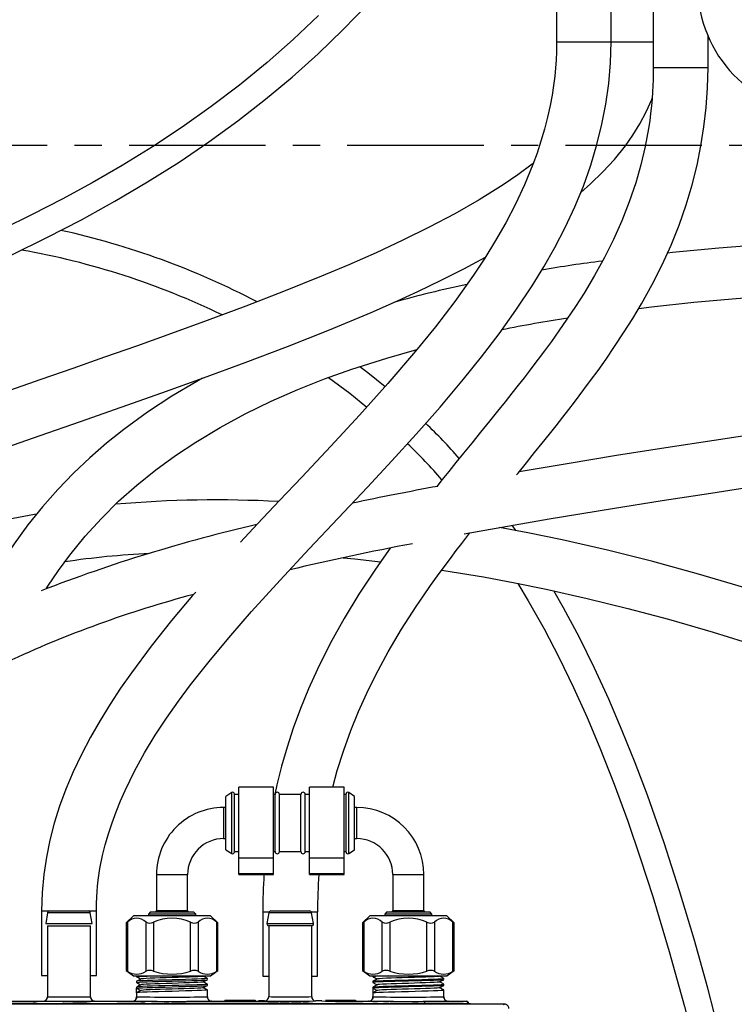
# Model space of a CAD drawing. Extents: x -40 to 594, y 0 to 417.
# Drawn here: x 109 to 142, y 167 to 212 of the extents above; entities that cross this region are included whole.
import ezdxf

# ---------------------------------------------------------------- set-up
doc = ezdxf.new("R2010")
doc.units = 0
doc.linetypes.add('CENTER', pattern=[10.16, 6.35, -1.27, 1.27, -1.27])
doc.linetypes.add('PHANTOM', pattern=[12.7, 6.35, -1.27, 1.27, -1.27, 1.27, -1.27])
doc.layers.get('0').update_dxf_attribs({"linetype": 'CONTINUOUS'})

msp = doc.modelspace()

# ---------------------------------------------------------------- linework, layer by layer
at = {"color": 7, "linetype": 'CONTINUOUS'}
for p, q in [((134.0169, 214.449), (134.0169, 211.449)), ((136.5669, 211.449), (136.5669, 214.449)), ((138.5217, 213.249), (138.5217, 210.249)), ((141.0717, 210.249), (141.0717, 211.707)), ((132.1246, 188.6953), (131.9586, 188.9409)), ((118.8935, 176.5036), (118.6171, 176.3239)), ((120.8396, 176.7539), (119.2196, 176.7539)), ((119.2196, 173.4644), (119.2196, 176.7539)), ((120.8396, 173.4644), (120.8396, 176.7539)), ((124.1328, 176.7539), (122.5128, 176.7539)), ((122.5128, 173.4644), (122.5128, 176.7539)), ((124.1328, 173.4644), (124.1328, 176.7539)), ((124.6171, 176.3239), (124.3407, 176.5036)), ((118.6171, 175.544), (118.6171, 176.3239)), ((119.0171, 175.5858), (119.0171, 176.4365)), ((119.2196, 176.4139), (119.0171, 176.4139)), ((120.9171, 176.4139), (120.8396, 176.4139)), ((120.9171, 175.5774), (120.9171, 176.4139)), ((122.1171, 176.4139), (121.1171, 176.4139)), ((121.1171, 175.5774), (121.1171, 176.4139)), ((122.1171, 175.5774), (122.1171, 176.4139)), ((122.5128, 176.4139), (122.3171, 176.4139)), ((122.3171, 175.5774), (122.3171, 176.4139)), ((124.2171, 176.4139), (124.1328, 176.4139)), ((124.2171, 175.5858), (124.2171, 176.4365)), ((124.6171, 175.544), (124.6171, 176.3239)), ((118.6171, 175.8089), (118.5171, 175.8089)), ((118.6171, 173.8439), (118.6171, 175.544)), ((119.0171, 173.7313), (119.0171, 175.5858)), ((120.9171, 173.7539), (120.9171, 175.5774)), ((121.1171, 173.7539), (121.1171, 175.5774)), ((122.1171, 173.7539), (122.1171, 175.5774)), ((122.3171, 173.7539), (122.3171, 175.5774)), ((124.2171, 173.7313), (124.2171, 175.5858)), ((124.7171, 175.8089), (124.6171, 175.8089)), ((124.6171, 173.8439), (124.6171, 175.544)), ((118.5171, 174.3589), (118.6171, 174.3589)), ((124.6171, 174.3589), (124.7171, 174.3589)), ((118.6171, 173.8439), (118.8935, 173.6643)), ((119.0171, 173.7539), (119.2196, 173.7539)), ((120.8396, 173.7539), (120.9171, 173.7539)), ((121.1171, 173.7539), (122.1171, 173.7539)), ((122.3171, 173.7539), (122.5128, 173.7539)), ((124.1328, 173.7539), (124.2171, 173.7539)), ((124.3407, 173.6643), (124.6171, 173.8439)), ((119.2196, 173.4644), (120.8396, 173.4644)), ((119.2196, 172.7393), (119.2196, 173.4644)), ((120.8396, 172.7393), (120.8396, 173.4644)), ((122.5128, 173.4644), (124.1328, 173.4644)), ((122.5128, 172.7393), (122.5128, 173.4644)), ((124.1328, 172.7393), (124.1328, 173.4644)), ((115.3921, 172.6839), (115.3921, 171.0089)), ((116.8421, 171.0089), (116.8421, 172.6839)), ((119.2196, 172.7393), (120.8396, 172.7393)), ((119.2196, 172.6839), (119.2196, 172.7393)), ((119.2196, 172.6839), (120.8396, 172.6839)), ((120.8396, 172.6839), (120.8396, 172.7393)), ((122.5128, 172.7393), (124.1328, 172.7393)), ((122.5128, 172.6839), (122.5128, 172.7393)), ((122.5128, 172.6839), (124.1328, 172.6839)), ((124.1328, 172.6839), (124.1328, 172.7393)), ((126.3921, 172.6839), (126.3921, 171.0089)), ((127.8421, 171.0089), (127.8421, 172.6839)), ((110.0421, 170.9941), (110.0421, 167.9941)), ((110.4214, 170.9941), (112.2128, 170.9941)), ((112.5921, 167.9941), (112.5921, 170.9941)), ((115.1171, 170.9489), (115.0171, 170.8489)), ((115.1171, 170.9489), (116.1171, 170.9489)), ((116.1171, 170.9489), (117.1171, 170.9489)), ((117.2171, 170.8489), (117.1171, 170.9489)), ((120.3421, 170.9549), (120.3421, 167.9549)), ((120.7214, 170.9941), (121.6171, 170.9941)), ((121.6171, 170.9941), (122.5128, 170.9941)), ((122.8921, 167.9549), (122.8921, 170.9549)), ((126.1171, 170.9489), (126.0171, 170.8489)), ((126.1171, 170.9489), (128.1171, 170.9489)), ((128.2171, 170.8489), (128.1171, 170.9489)), ((110.3228, 170.911), (110.2368, 170.4093)), ((112.3973, 170.4093), (112.3113, 170.911)), ((114.3232, 170.7689), (113.9863, 170.4321)), ((117.911, 170.7689), (114.3232, 170.7689)), ((115.0171, 170.8489), (115.0171, 170.7689)), ((116.1171, 170.8489), (115.0171, 170.8489)), ((117.2171, 170.8489), (116.1171, 170.8489)), ((117.2171, 170.7689), (117.2171, 170.8489)), ((118.2478, 170.4321), (117.911, 170.7689)), ((120.6228, 170.911), (120.5368, 170.4093)), ((122.6973, 170.4093), (122.6113, 170.911)), ((125.3231, 170.7689), (124.9863, 170.4321)), ((127.1171, 170.7689), (125.3231, 170.7689)), ((126.0171, 170.8489), (126.0171, 170.7689)), ((128.2171, 170.8489), (126.0171, 170.8489)), ((128.911, 170.7689), (127.1171, 170.7689)), ((128.2171, 170.7689), (128.2171, 170.8489)), ((129.2478, 170.4321), (128.911, 170.7689)), ((110.2368, 170.4093), (112.3973, 170.4093)), ((110.3171, 170.2941), (110.3171, 166.9941)), ((110.3171, 170.2941), (112.3171, 170.2941)), ((112.3171, 166.9941), (112.3171, 170.2941)), ((113.985, 170.432), (113.985, 168.2205)), ((118.2491, 168.2205), (118.2491, 170.432)), ((120.6171, 170.2941), (120.6171, 167.0033)), ((121.6171, 170.2941), (120.6171, 170.2941)), ((122.6171, 170.2941), (121.6171, 170.2941)), ((122.6171, 167.0033), (122.6171, 170.2941)), ((124.985, 170.432), (124.985, 168.2205)), ((129.2491, 168.2205), (129.2491, 170.432)), ((113.985, 168.2225), (114.3232, 167.9689)), ((117.911, 167.9689), (118.2491, 168.2225)), ((124.985, 168.2225), (125.3231, 167.9689)), ((128.911, 167.9689), (129.2491, 168.2225)), ((110.0421, 167.9941), (110.3171, 167.9941)), ((112.3171, 167.9941), (112.5921, 167.9941)), ((114.3232, 167.9689), (116.1171, 167.9689)), ((114.4694, 167.9689), (114.4694, 167.9276)), ((116.1171, 167.9689), (117.911, 167.9689)), ((117.561, 167.954), (117.5895, 167.9689)), ((117.7648, 167.7939), (117.7648, 167.8512)), ((120.3421, 167.9549), (120.6171, 167.9549)), ((122.6171, 167.9549), (122.8921, 167.9549)), ((125.3231, 167.9689), (128.911, 167.9689)), ((125.4694, 167.9689), (125.4694, 167.9276)), ((128.561, 167.954), (128.5895, 167.9689)), ((128.7648, 167.7939), (128.7648, 167.8512)), ((114.4694, 167.7176), (114.4694, 167.6602)), ((114.4694, 167.4502), (114.4694, 167.3928)), ((114.4694, 167.3928), (114.67, 167.2884)), ((114.4694, 167.1828), (114.4694, 167.3928)), ((117.7648, 167.5265), (117.7648, 167.5839)), ((117.7648, 166.9941), (117.7648, 167.3165)), ((125.4694, 167.7176), (125.4694, 167.6602)), ((125.4694, 167.4502), (125.4694, 167.3928)), ((125.4694, 167.3928), (125.67, 167.2884)), ((125.4694, 167.3928), (125.4694, 167.1828)), ((128.7648, 167.5265), (128.7648, 167.5839)), ((128.7648, 166.9941), (128.7648, 167.3165)), ((112.3359, 166.9143), (112.327, 166.936)), ((114.4694, 167.1828), (114.4694, 166.9941)), ((117.7836, 166.9143), (117.7715, 166.9436)), ((118.5798, 166.8341), (119.9798, 166.8341)), ((118.5798, 166.8341), (119.0798, 166.8311)), ((118.5798, 166.8341), (118.5798, 166.7941)), ((119.0798, 166.8326), (119.9798, 166.8326)), ((119.0798, 166.8311), (119.0798, 166.8326)), ((119.0798, 166.8311), (119.0798, 166.7941)), ((119.9798, 166.8326), (119.9798, 166.8341)), ((119.9798, 166.8326), (119.9798, 166.7941)), ((123.2544, 166.8341), (123.7544, 166.8311)), ((123.2544, 166.8341), (124.6544, 166.8341)), ((123.7544, 166.8326), (124.6544, 166.8326)), ((123.7544, 166.8311), (123.7544, 166.8326)), ((124.6544, 166.8326), (124.6544, 166.8341)), ((124.6544, 166.8326), (124.6544, 166.7941)), ((125.4694, 167.1828), (125.4694, 166.9941)), ((128.7836, 166.9143), (128.7715, 166.9436)), ((131.5971, 166.6563), (53.1971, 166.6563)), ((74.9171, 166.6863), (129.4171, 166.6863)), ((107.7515, 166.7941), (110.1171, 166.7941)), ((109.6444, 166.6903), (109.6444, 166.6863)), ((109.8598, 166.6903), (109.6444, 166.6903)), ((110.0716, 166.6903), (110.0716, 166.6863)), ((110.1625, 166.6903), (110.1625, 166.6863)), ((110.2334, 166.6903), (110.2334, 166.6863)), ((110.4125, 166.6903), (110.4125, 166.6863)), ((110.4834, 166.6903), (110.4834, 166.6863)), ((110.6898, 166.6903), (110.6898, 166.6863)), ((110.8958, 166.6903), (110.8958, 166.6863)), ((110.9671, 166.6903), (110.9671, 166.6863)), ((111.0353, 166.6903), (111.0353, 166.6863)), ((111.0486, 166.6903), (111.0353, 166.6903)), ((111.058, 166.6903), (111.058, 166.6863)), ((111.2817, 166.6903), (111.2817, 166.6863)), ((111.5716, 166.6903), (111.5034, 166.6903)), ((111.5034, 166.6903), (111.5034, 166.6863)), ((111.5716, 166.6903), (111.5716, 166.6863)), ((111.5944, 166.6903), (111.5944, 166.6863)), ((111.7853, 166.6903), (111.5944, 166.6903)), ((111.7853, 166.6903), (111.7853, 166.6863)), ((111.858, 166.6903), (111.7853, 166.6903)), ((111.858, 166.6903), (111.858, 166.6863)), ((112.0489, 166.6903), (111.858, 166.6903)), ((112.0756, 166.6903), (112.0489, 166.6903)), ((112.0489, 166.6903), (112.0489, 166.6863)), ((112.0756, 166.6903), (112.0756, 166.6863)), ((112.1534, 166.6903), (112.0756, 166.6903)), ((112.1534, 166.6903), (112.1534, 166.6863)), ((112.2716, 166.6903), (112.2716, 166.6863)), ((112.5171, 166.7941), (114.2694, 166.7941)), ((112.5674, 166.6903), (112.5674, 166.6863)), ((112.808, 166.6903), (112.808, 166.6863)), ((114.6716, 166.6903), (114.6716, 166.6863)), ((114.8871, 166.6903), (114.6716, 166.6903)), ((115.0989, 166.6903), (115.0989, 166.6863)), ((115.1534, 166.6903), (115.1534, 166.6863)), ((115.3716, 166.6903), (115.1534, 166.6903)), ((115.3716, 166.6903), (115.3716, 166.6863)), ((115.4444, 166.6903), (115.3716, 166.6903)), ((115.4444, 166.6903), (115.4444, 166.6863)), ((115.6625, 166.6903), (115.4444, 166.6903)), ((115.6625, 166.6903), (115.6625, 166.6863)), ((115.7444, 166.6903), (115.7444, 166.6863)), ((115.8171, 166.6903), (115.7444, 166.6903)), ((115.8171, 166.6903), (115.8171, 166.6863)), ((115.8944, 166.6903), (115.8171, 166.6903)), ((115.9671, 166.6903), (115.8944, 166.6903)), ((115.8944, 166.6903), (115.8944, 166.6863)), ((115.9671, 166.6903), (115.9671, 166.6863)), ((116.1034, 166.6903), (116.1034, 166.6863)), ((116.1762, 166.6903), (116.1034, 166.6903)), ((116.1762, 166.6903), (116.1762, 166.6863)), ((116.4711, 166.6903), (116.1762, 166.6903)), ((116.4711, 166.6903), (116.4711, 166.6863)), ((116.5489, 166.6903), (116.4711, 166.6903)), ((116.5985, 166.6903), (116.5489, 166.6903)), ((116.5489, 166.6903), (116.5489, 166.6863)), ((116.5985, 166.6903), (116.5985, 166.6863)), ((116.6597, 166.6903), (116.5985, 166.6903)), ((116.6597, 166.6903), (116.6597, 166.6863)), ((116.7353, 166.6903), (116.6597, 166.6903)), ((116.7353, 166.6903), (116.7353, 166.6863)), ((116.7989, 166.6903), (116.7989, 166.6863)), ((117.033, 166.6903), (117.033, 166.6863)), ((117.2534, 166.6903), (117.2534, 166.6863)), ((117.3353, 166.6903), (117.3353, 166.6863)), ((117.5694, 166.6903), (117.5694, 166.6863)), ((117.7898, 166.6903), (117.7898, 166.6863)), ((117.9648, 166.7941), (118.5798, 166.7941)), ((118.5798, 166.7941), (119.0798, 166.7941)), ((119.0798, 166.7941), (119.9798, 166.7941)), ((119.9798, 166.7941), (120.1396, 166.8021)), ((120.4171, 166.8033), (120.4384, 166.8044)), ((120.5695, 166.6903), (120.5695, 166.6863)), ((120.7789, 166.6903), (120.5695, 166.6903)), ((120.7789, 166.6903), (120.7789, 166.6863)), ((120.854, 166.6903), (120.7789, 166.6903)), ((120.854, 166.6903), (120.854, 166.6863)), ((121.0745, 166.6903), (120.854, 166.6903)), ((121.0745, 166.6903), (121.0745, 166.6863)), ((121.1444, 166.6903), (121.1444, 166.6863)), ((121.5716, 166.6903), (121.1444, 166.6903)), ((121.5716, 166.6903), (121.5716, 166.6863)), ((121.7534, 166.6903), (121.6807, 166.6903)), ((121.6807, 166.6903), (121.6807, 166.6863)), ((121.7534, 166.6903), (121.7534, 166.6863)), ((122.0483, 166.6903), (121.7534, 166.6903)), ((122.0483, 166.6903), (122.0483, 166.6863)), ((122.1262, 166.6903), (122.0483, 166.6903)), ((122.1262, 166.6903), (122.1262, 166.6863)), ((122.2171, 166.6903), (122.2171, 166.6863)), ((122.408, 166.6903), (122.2171, 166.6903)), ((122.408, 166.6903), (122.408, 166.6863)), ((122.4807, 166.6903), (122.408, 166.6903)), ((122.4807, 166.6903), (122.4807, 166.6863)), ((122.6716, 166.6903), (122.4807, 166.6903)), ((122.6716, 166.6903), (122.6716, 166.6863)), ((122.7957, 166.8044), (122.8171, 166.8033)), ((123.0946, 166.8021), (123.2544, 166.7941)), ((123.2544, 166.7941), (125.2694, 166.7941)), ((125.6871, 166.6903), (125.4716, 166.6903)), ((125.4716, 166.6903), (125.4716, 166.6863)), ((125.8989, 166.6903), (125.8989, 166.6863)), ((125.9534, 166.6903), (125.9534, 166.6863)), ((126.1716, 166.6903), (125.9534, 166.6903)), ((126.1716, 166.6903), (126.1716, 166.6863)), ((126.2125, 166.6903), (126.1716, 166.6903)), ((126.2125, 166.6903), (126.2125, 166.6863)), ((126.2834, 166.6903), (126.2834, 166.6863)), ((126.4898, 166.6903), (126.4898, 166.6863)), ((126.6958, 166.6903), (126.6958, 166.6863)), ((126.7671, 166.6903), (126.7671, 166.6863)), ((126.858, 166.6903), (126.858, 166.6863)), ((127.0817, 166.6903), (127.0817, 166.6863)), ((127.0928, 166.6903), (127.0911, 166.6903)), ((127.3034, 166.6903), (127.3034, 166.6863)), ((127.3944, 166.6903), (127.3129, 166.6903)), ((127.3944, 166.6903), (127.3944, 166.6863)), ((127.5853, 166.6903), (127.3944, 166.6903)), ((127.5853, 166.6903), (127.5853, 166.6863)), ((127.658, 166.6903), (127.5853, 166.6903)), ((127.658, 166.6903), (127.658, 166.6863)), ((127.8489, 166.6903), (127.658, 166.6903)), ((127.8489, 166.6903), (127.8489, 166.6863)), ((128.0534, 166.6903), (128.0534, 166.6863)), ((128.1353, 166.6903), (128.1353, 166.6863)), ((128.3694, 166.6903), (128.3694, 166.6863)), ((128.5898, 166.6903), (128.5898, 166.6863)), ((128.9648, 166.7941), (129.8171, 166.7941)), ((129.4171, 166.6863), (130.0171, 166.6863)), ((129.4171, 166.6563), (129.4171, 166.6863)), ((129.8171, 166.7921), (129.8366, 166.7902)), ((129.8868, 166.6866), (129.885, 166.6863)), ((129.9171, 166.6941), (129.8868, 166.6866)), ((129.9171, 166.6863), (129.9171, 166.6941)), ((130.0171, 166.6863), (130.0171, 166.6563))]:
    msp.add_line(p, q, dxfattribs=at)
at = {"color": 8, "linetype": 'PHANTOM'}
for p, q in [((134.0169, 211.449), (135.2919, 211.449)), ((135.2919, 211.449), (136.5669, 211.449)), ((136.5669, 211.449), (137.7244, 211.449)), ((137.7244, 211.449), (138.5217, 211.449)), ((138.5217, 210.249), (139.7967, 210.249)), ((139.7967, 210.249), (141.0717, 210.249)), ((118.8935, 175.6107), (118.8935, 176.5036)), ((124.3407, 175.6107), (124.3407, 176.5036)), ((118.5171, 175.8089), (118.5171, 174.3589)), ((118.8935, 173.6643), (118.8935, 175.6107)), ((124.3407, 173.6643), (124.3407, 175.6107)), ((124.7171, 175.0839), (124.7171, 175.8089)), ((124.7171, 174.3589), (124.7171, 175.0839)), ((115.3921, 172.6839), (116.8421, 172.6839)), ((126.3921, 172.6839), (127.1171, 172.6839)), ((127.1171, 172.6839), (127.8421, 172.6839)), ((110.0421, 170.9941), (110.4214, 170.9941)), ((112.2128, 170.9941), (112.5921, 170.9941)), ((115.3921, 171.0089), (116.1171, 171.0089)), ((116.1171, 171.0089), (116.8421, 171.0089)), ((120.3421, 170.9549), (120.642, 170.9549)), ((122.5922, 170.9549), (122.8921, 170.9549)), ((126.3921, 171.0089), (127.8421, 171.0089)), ((112.3113, 170.911), (110.3228, 170.911)), ((122.6113, 170.911), (120.6228, 170.911)), ((114.0386, 170.4748), (114.0386, 168.1895)), ((114.9046, 168.1895), (114.9046, 170.4748)), ((115.2511, 170.4748), (115.2511, 168.1895)), ((116.9831, 168.1895), (116.9831, 170.4748)), ((117.3295, 170.4748), (117.3295, 168.1895)), ((118.1955, 168.1895), (118.1955, 170.4748)), ((120.5368, 170.4093), (122.6973, 170.4093)), ((125.0386, 170.4748), (125.0386, 168.1895)), ((125.9046, 168.1895), (125.9046, 170.4748)), ((126.2511, 170.4748), (126.2511, 168.1895)), ((127.9831, 168.1895), (127.9831, 170.4748)), ((128.3295, 170.4748), (128.3295, 168.1895)), ((129.1955, 168.1895), (129.1955, 170.4748)), ((90.7071, 166.7784), (127.8871, 166.7784)), ((109.8598, 166.6903), (109.8598, 166.6863)), ((110.1188, 166.7939), (110.1171, 166.7941)), ((112.5171, 166.7941), (112.5118, 166.7937)), ((114.2721, 166.7937), (114.2694, 166.7941)), ((114.8871, 166.6903), (114.8871, 166.6863)), ((117.9648, 166.7941), (117.9565, 166.7934)), ((120.4188, 166.803), (120.4171, 166.8033)), ((122.8171, 166.8033), (122.8119, 166.8028)), ((125.2721, 166.7937), (125.2694, 166.7941)), ((125.6871, 166.6903), (125.6871, 166.6863)), ((127.8871, 166.6863), (127.8871, 166.7784)), ((128.9648, 166.7941), (128.9565, 166.7934)), ((129.4171, 166.6563), (129.4171, 166.6863)), ((129.7868, 166.7866), (129.8171, 166.7941))]:
    msp.add_line(p, q, dxfattribs=at)
at = {"color": 5, "linetype": 'CENTER'}
msp.add_line((42.9971, 206.6369), (148.7971, 206.6369), dxfattribs=at)
at = {"color": 7, "linetype": 'CONTINUOUS', "flags": 128}
for points in [[(108.6598, 201.5332), (110.2948, 202.3309), (111.9002, 203.1642), (113.4609, 204.0279), (114.9749, 204.923), (116.4408, 205.8501), (117.8322, 206.7922), (119.1746, 207.7656), (120.4673, 208.7702), (121.7094, 209.8058), (122.9215, 210.8914), (124.0907, 212.0183), (125.2265, 213.1987)], [(122.9393, 212.6649), (121.763, 211.551), (120.5425, 210.4787), (119.2604, 209.4327), (117.942, 208.4327), (116.5891, 207.4767), (115.2036, 206.563), (113.7935, 205.6932), (112.4018, 204.8876), (111.0069, 204.1273), (109.6114, 203.4089), (108.2178, 202.7292)], [(112.5921, 170.9941), (112.5965, 171.3379), (112.608, 171.6359), (112.624, 171.895), (112.6459, 172.1524), (112.6751, 172.4195), (112.7574, 172.9736), (112.8788, 173.5724), (113.0015, 174.0627), (113.152, 174.582), (113.322, 175.0994), (113.509, 175.6103), (113.7115, 176.1128), (113.9278, 176.6054), (114.367, 177.5006), (114.84, 178.3551), (115.338, 179.1722), (115.8623, 179.968), (116.4111, 180.7488), (116.9797, 181.5145), (117.9029, 182.6861), (118.8495, 183.8187), (119.8192, 184.9279), (121.1506, 186.3943), (122.5007, 187.8412), (123.8547, 189.2747), (125.2121, 190.714), (126.3564, 191.9433), (127.4841, 193.1816), (128.5934, 194.4406), (129.6856, 195.7366), (130.5243, 196.7835), (131.3395, 197.8574), (132.1251, 198.9593), (132.8768, 200.0938), (133.4194, 200.9761), (133.9347, 201.879), (134.4185, 202.806), (134.8664, 203.7612), (135.2672, 204.7325), (135.6105, 205.6986), (135.8977, 206.6596), (136.1304, 207.6084), (136.3123, 208.5444), (136.4492, 209.4989), (136.5361, 210.4677), (136.5669, 211.449)], [(134.0169, 211.449), (134.0101, 210.9909), (133.9933, 210.5969), (133.9687, 210.2348), (133.9327, 209.8496), (133.8806, 209.4207), (133.8114, 208.9661), (133.7226, 208.4862), (133.603, 207.9437), (133.4566, 207.3776), (133.291, 206.8187), (133.1086, 206.2701), (132.9111, 205.7316), (132.5256, 204.7973), (132.1037, 203.8958), (131.6519, 203.0276), (131.176, 202.192), (130.6743, 201.3776), (130.149, 200.581), (129.2845, 199.3633), (128.3833, 198.1851), (127.4559, 197.0427), (126.1704, 195.5431), (124.8482, 194.0709), (123.5071, 192.6239), (122.154, 191.1885), (121.124, 190.1), (120.0974, 189.0087), (119.3006, 188.1498)], [(138.5217, 210.249), (138.5204, 210.0333), (138.5177, 209.8645), (138.5148, 209.7418), (138.5124, 209.66), (138.5097, 209.5802), (138.5064, 209.4945), (138.5025, 209.4029), (138.4874, 209.1208), (138.4646, 208.7956), (138.4357, 208.4696), (138.3978, 208.1175), (138.3524, 207.7634), (138.2998, 207.4094), (138.1447, 206.5673), (137.9472, 205.7263), (137.7066, 204.8865), (137.4017, 203.9908), (137.0536, 203.1113), (136.6663, 202.25), (136.2424, 201.4047), (135.7846, 200.5731), (135.2953, 199.7532), (134.8927, 199.1195), (134.5001, 198.5295), (134.1277, 197.9908), (133.7794, 197.5022), (133.4583, 197.0629), (133.167, 196.6722), (132.9654, 196.4058), (132.7465, 196.1194), (132.5027, 195.804), (132.2336, 195.4595), (131.9388, 195.0858), (131.6177, 194.6826), (131.2702, 194.2499), (130.8962, 193.787), (130.4775, 193.2713), (130.0686, 192.7686), (129.6857, 192.2974), (129.3295, 191.8577), (129.0007, 191.4499), (128.6996, 191.0741), (128.4458, 190.7552), (128.4391, 190.7468)], [(132.152, 191.2875), (132.2228, 191.3746), (132.6129, 191.8548), (132.9956, 192.3272), (133.3541, 192.772), (133.6881, 193.1893), (133.9976, 193.5792), (134.3098, 193.9761), (134.5925, 194.3396), (134.8462, 194.6692), (135.0711, 194.9649), (135.2931, 195.26), (135.6054, 195.6814), (135.9486, 196.1542), (136.3204, 196.6796), (136.7181, 197.2595), (137.1383, 197.8956), (137.5641, 198.5707), (137.9691, 199.2484), (138.4715, 200.1514), (138.9326, 201.0621), (139.3507, 201.9826), (139.7247, 202.9147), (140.0518, 203.8545), (140.3286, 204.7874), (140.557, 205.7065), (140.7396, 206.6057), (140.8801, 207.4892), (140.9842, 208.3899), (141.0491, 209.3093), (141.0717, 210.249)], [(135.1422, 204.4296), (135.605, 204.8367), (136.1755, 205.3902), (136.7154, 205.9765), (137.2208, 206.6041), (137.5735, 207.1066), (137.8987, 207.6351), (138.1913, 208.1874), (138.4456, 208.7662), (138.4667, 208.8254)], [(132.93, 205.7832), (132.8832, 205.7452), (132.2191, 205.2537), (131.537, 204.7873), (130.4188, 204.0878), (129.2787, 203.4376), (128.0919, 202.812), (126.8685, 202.2097), (125.6182, 201.6299), (124.3498, 201.0713), (123.0711, 200.5326), (121.3095, 199.8228), (119.545, 199.1413), (117.7487, 198.4709), (115.9268, 197.809), (114.4561, 197.2845), (112.978, 196.7635), (111.4962, 196.2451), (110.0144, 195.7287), (108.5488, 195.218)], [(170.7971, 202.5653), (170.5571, 202.5636), (169.0412, 202.5563), (167.8856, 202.5522), (166.7585, 202.5489), (165.611, 202.546), (164.4281, 202.5429), (162.6773, 202.5374), (160.856, 202.5288), (158.9655, 202.5153), (157.0078, 202.4945), (154.9851, 202.4636), (152.7376, 202.4151), (150.4801, 202.3483), (148.2269, 202.2601), (145.982, 202.1471), (143.7489, 202.0058), (141.571, 201.8362), (139.412, 201.6325), (139.1798, 201.6063)], [(108.1135, 192.4705), (109.9799, 193.1223), (111.8556, 193.7758), (113.7438, 194.4358), (115.6424, 195.106), (117.5822, 195.802), (119.5244, 196.5159), (121.4874, 197.2615), (123.4463, 198.038), (125.3855, 198.8491), (126.478, 199.3298), (127.5649, 199.8287), (128.6418, 200.3472), (129.7036, 200.8865), (130.7046, 201.4268)], [(137.8433, 199.0379), (138.4363, 199.1119), (140.416, 199.3213), (142.3757, 199.4957), (144.6758, 199.6638), (146.9366, 199.7958), (149.1875, 199.899), (151.4334, 199.978), (153.6699, 200.0366), (155.8929, 200.0785), (157.4786, 200.1001), (159.1091, 200.1165), (160.7875, 200.1285), (162.5121, 200.1369), (164.2813, 200.1428), (166.093, 200.1476), (168.2796, 200.154), (170.5178, 200.164), (170.7971, 200.1661)], [(170.7971, 197.7597), (169.2831, 197.4501), (166.5914, 196.9304), (163.9206, 196.4434), (161.2543, 195.9809), (158.5992, 195.5397), (155.9608, 195.1167), (154.0466, 194.8173), (152.0669, 194.5127), (150.0239, 194.2025), (147.9204, 193.8856), (145.7595, 193.561), (143.585, 193.2335), (141.3627, 192.8959), (139.0974, 192.5464), (136.8155, 192.1864), (134.5042, 191.8109), (132.2716, 191.4346)], [(110.2615, 185.9846), (110.3369, 186.1084), (110.8307, 186.8443), (111.3516, 187.5522), (112.0678, 188.4312), (112.8278, 189.266), (113.6306, 190.0585), (114.475, 190.8101), (115.3574, 191.5205), (116.2721, 192.1883), (117.217, 192.8154), (118.3551, 193.4982), (119.5284, 194.131), (120.7338, 194.7165), (121.9662, 195.2562), (123.2209, 195.7521), (124.4944, 196.2069), (126.1137, 196.7233), (127.5171, 197.1181)], [(126.0323, 195.3893), (125.2382, 196.0365), (124.8557, 196.3221)], [(117.5417, 195.7875), (117.269, 195.6412), (116.109, 194.9536), (114.976, 194.2102), (113.8737, 193.4073), (113.0696, 192.764), (112.2869, 192.0837), (111.5273, 191.3648), (110.793, 190.6059), (110.0859, 189.8054), (109.4083, 188.962), (108.7623, 188.074), (108.1502, 187.1398), (107.6324, 186.2626), (107.1452, 185.3463), (106.6926, 184.3944)], [(123.4037, 195.8174), (124.3867, 195.0895), (125.1828, 194.4434)], [(129.7228, 188.5408), (130.6861, 188.7197), (133.6708, 189.2385), (136.6145, 189.7237), (138.9299, 190.0914), (141.2033, 190.4438), (143.4594, 190.7875), (145.7097, 191.1267), (147.95, 191.4632), (149.7009, 191.7266), (151.4417, 191.9899), (153.1974, 192.2579), (155.0062, 192.5376), (156.8668, 192.8303), (158.932, 193.1624), (161.0525, 193.5131), (163.2251, 193.8845), (165.4458, 194.2792), (167.7104, 194.6997), (169.9659, 195.1395), (170.7971, 195.3105)], [(109.8124, 189.465), (109.7164, 189.4504), (108.2228, 189.1678)], [(142.7368, 186.0503), (140.6248, 186.6746), (138.5069, 187.2519), (136.3908, 187.7807), (134.2827, 188.2595), (132.6801, 188.5907), (131.3667, 188.838)], [(123.5987, 176.7539), (123.808, 177.5285), (124.1102, 178.4807), (124.443, 179.3977), (124.8025, 180.2807), (125.1873, 181.1355), (125.6055, 181.9849), (126.1787, 183.0464), (126.8046, 184.1031), (127.4809, 185.1565), (127.8164, 185.6526), (128.1526, 186.1354), (128.4754, 186.5873), (128.7833, 187.009), (129.0752, 187.4014), (129.3501, 187.7652), (129.6071, 188.1008), (129.8455, 188.4088), (129.987, 188.5899)], [(126.2637, 187.8764), (125.9704, 187.4637), (125.5499, 186.853), (124.8201, 185.7376), (124.1301, 184.5995), (123.4846, 183.4362), (122.8882, 182.246), (122.4724, 181.3267), (122.0963, 180.4095), (121.7624, 179.5026), (121.4694, 178.6079), (121.2159, 177.727), (120.9999, 176.8616), (120.9028, 176.4139)], [(124.0831, 187.4276), (124.6199, 187.3796), (125.8205, 187.2459)], [(128.6727, 186.8576), (129.1582, 186.7841), (130.6201, 186.5362), (132.0806, 186.2626), (133.5382, 185.9646), (135.4402, 185.5393), (137.3318, 185.0765), (139.2236, 184.5745), (141.3075, 183.9757), (143.4055, 183.3233)], [(132.2083, 186.2365), (132.6972, 185.433), (133.4376, 184.1157), (134.1393, 182.7687), (134.8045, 181.3954), (135.4353, 179.9992), (136.0338, 178.5831), (136.7015, 176.8898), (137.3333, 175.169), (137.9316, 173.4245), (138.4989, 171.66), (139.2602, 169.1121), (139.9698, 166.5411), (140.6339, 163.9565), (141.2585, 161.3673), (141.8509, 158.7744), (142.5786, 155.4242)], [(117.2252, 185.8373), (117.0765, 185.6681), (116.096, 184.5045), (115.1427, 183.3102), (114.2263, 182.0796), (113.7216, 181.3551), (113.2338, 180.6137), (112.7661, 179.8546), (112.3216, 179.0774), (111.9038, 178.2814), (111.518, 177.4697), (111.1769, 176.6636), (110.8824, 175.8655), (110.6338, 175.0744), (110.4304, 174.2895), (110.2688, 173.499), (110.1467, 172.6831), (110.0693, 171.8465), (110.0421, 170.9941)], [(142.7745, 160.4491), (142.228, 162.7821), (141.6557, 165.1014), (141.054, 167.4016), (140.4191, 169.6772), (139.7446, 171.9311), (139.0218, 174.1693), (138.2454, 176.3847), (137.6774, 177.8905), (137.0794, 179.3793), (136.4492, 180.8481), (135.7847, 182.2943), (135.0836, 183.7148), (134.3437, 185.1064), (133.8965, 185.8845)], [(113.9865, 170.432), (113.9852, 170.4309), (114.002, 170.4446), (114.0386, 170.4748)], [(118.1955, 170.4748), (118.2363, 170.4413), (118.2477, 170.432)], [(124.9865, 170.432), (124.9852, 170.4309), (125.002, 170.4446), (125.0386, 170.4748)], [(129.1955, 170.4748), (129.2363, 170.4413), (129.2477, 170.432)], [(114.0386, 168.1895), (113.9956, 168.2161), (113.9883, 168.2205)], [(118.2459, 168.2205), (118.2481, 168.2219), (118.2238, 168.207), (118.1955, 168.1895)], [(125.0386, 168.1895), (124.9956, 168.2161), (124.9883, 168.2205)], [(129.2459, 168.2205), (129.2481, 168.2219), (129.2238, 168.207), (129.1955, 168.1895)], [(114.477, 167.9256), (114.4694, 167.9276), (114.5004, 167.9357), (114.5948, 167.9443), (114.7488, 167.9529), (114.952, 167.961), (115.1941, 167.9689)], [(117.7572, 167.8532), (117.7648, 167.8512), (117.7337, 167.8431), (117.6394, 167.8345), (117.4853, 167.8259), (117.2822, 167.8178), (117.0351, 167.8097), (116.7476, 167.8011), (116.4354, 167.7925), (116.1171, 167.7844), (115.7987, 167.7763), (115.4865, 167.7677), (115.1991, 167.7591), (114.952, 167.751), (114.7488, 167.7429), (114.5948, 167.7343), (114.5004, 167.7257), (114.4694, 167.7176)], [(114.477, 167.6582), (114.4694, 167.6602), (114.5004, 167.6683), (114.5948, 167.6769), (114.7488, 167.6855), (114.952, 167.6936), (115.1991, 167.7017), (115.4865, 167.7103), (115.7987, 167.7189), (116.1171, 167.727), (116.4354, 167.7351), (116.7476, 167.7437), (117.0351, 167.7523), (117.2822, 167.7605), (117.4853, 167.7686), (117.6394, 167.7772), (117.7337, 167.7858), (117.7572, 167.7919)], [(114.4712, 167.9256), (114.5722, 167.873), (114.669, 167.8226)], [(114.6732, 167.8248), (114.5722, 167.7721), (114.4712, 167.7195)], [(117.5555, 167.954), (117.5358, 167.9481), (117.453, 167.9395), (117.3178, 167.9309), (117.1396, 167.9228), (116.9227, 167.9147), (116.6704, 167.9061), (116.3965, 167.8975), (116.1171, 167.8894), (115.8377, 167.8813), (115.5637, 167.8727), (115.3114, 167.8641), (115.0946, 167.856), (114.9163, 167.8479), (114.7812, 167.8393), (114.6983, 167.8307), (114.6786, 167.8248)], [(117.561, 167.6867), (117.6619, 167.7393), (117.7629, 167.7919)], [(117.7629, 167.8532), (117.6619, 167.9058), (117.5652, 167.9562)], [(126.1941, 167.9689), (125.952, 167.961), (125.7488, 167.9529), (125.5948, 167.9443), (125.5004, 167.9357), (125.4694, 167.9276), (125.477, 167.9256)], [(125.4694, 167.7176), (125.5004, 167.7257), (125.5948, 167.7343), (125.7488, 167.7429), (125.952, 167.751), (126.1991, 167.7591), (126.4865, 167.7677), (126.7987, 167.7763), (127.1171, 167.7844), (127.4354, 167.7925), (127.7476, 167.8011), (128.0351, 167.8097), (128.2822, 167.8178), (128.4853, 167.8259), (128.6394, 167.8345), (128.7337, 167.8431), (128.7648, 167.8512), (128.7572, 167.8532)], [(128.7572, 167.7919), (128.7337, 167.7858), (128.6394, 167.7772), (128.4853, 167.7686), (128.2822, 167.7605), (128.0351, 167.7523), (127.7476, 167.7437), (127.4354, 167.7351), (127.1171, 167.727), (126.7987, 167.7189), (126.4865, 167.7103), (126.1991, 167.7017), (125.952, 167.6936), (125.7488, 167.6855), (125.5948, 167.6769), (125.5004, 167.6683), (125.4694, 167.6602), (125.477, 167.6582)], [(125.4712, 167.9256), (125.5722, 167.873), (125.669, 167.8226)], [(125.6732, 167.8248), (125.5722, 167.7721), (125.4712, 167.7195)], [(128.5555, 167.954), (128.5358, 167.9481), (128.453, 167.9395), (128.3178, 167.9309), (128.1396, 167.9228), (127.9227, 167.9147), (127.6704, 167.9061), (127.3965, 167.8975), (127.1171, 167.8894), (126.8377, 167.8813), (126.5637, 167.8727), (126.3114, 167.8641), (126.0946, 167.856), (125.9163, 167.8479), (125.7812, 167.8393), (125.6983, 167.8307), (125.6786, 167.8248)], [(128.561, 167.6867), (128.6619, 167.7393), (128.7629, 167.7919)], [(128.7629, 167.8532), (128.6619, 167.9058), (128.5652, 167.9562)], [(114.4694, 167.3928), (114.5004, 167.4009), (114.5948, 167.4095), (114.7488, 167.4181), (114.952, 167.4262), (115.1991, 167.4344), (115.4865, 167.443), (115.7987, 167.4516), (116.1171, 167.4597), (116.4354, 167.4678), (116.7476, 167.4764), (117.0351, 167.485), (117.2822, 167.4931), (117.4853, 167.5012), (117.6394, 167.5098), (117.7337, 167.5184), (117.7572, 167.5245)], [(114.4712, 167.6583), (114.5722, 167.6056), (114.669, 167.5552)], [(114.6732, 167.5574), (114.5722, 167.5048), (114.4712, 167.4521)], [(114.6732, 167.29), (114.5722, 167.2374), (114.4712, 167.1848)], [(117.7572, 167.5859), (117.7648, 167.5839), (117.7337, 167.5758), (117.6394, 167.5672), (117.4853, 167.5586), (117.2822, 167.5505), (117.0351, 167.5423), (116.7476, 167.5337), (116.4354, 167.5251), (116.1171, 167.517), (115.7987, 167.5089), (115.4865, 167.5003), (115.1991, 167.4917), (114.952, 167.4836), (114.7488, 167.4755), (114.5948, 167.4669), (114.5004, 167.4583), (114.477, 167.4522)], [(117.7572, 167.3185), (117.7648, 167.3165), (117.7337, 167.3084), (117.6394, 167.2998), (117.4853, 167.2912), (117.2822, 167.2831), (117.0351, 167.275), (116.7476, 167.2664), (116.4354, 167.2578), (116.1171, 167.2497), (115.7987, 167.2416), (115.4865, 167.233), (115.1991, 167.2244), (114.952, 167.2162), (114.7488, 167.2081), (114.5948, 167.1995), (114.5004, 167.1909), (114.477, 167.1848)], [(117.5555, 167.6866), (117.5358, 167.6808), (117.453, 167.6722), (117.3178, 167.6636), (117.1396, 167.6555), (116.9227, 167.6473), (116.6704, 167.6387), (116.3965, 167.6301), (116.1171, 167.622), (115.8377, 167.6139), (115.5637, 167.6053), (115.3114, 167.5967), (115.0946, 167.5886), (114.9163, 167.5805), (114.7812, 167.5719), (114.6983, 167.5633), (114.6786, 167.5574)], [(117.5555, 167.4193), (117.5358, 167.4134), (117.453, 167.4048), (117.3178, 167.3962), (117.1396, 167.3881), (116.9227, 167.38), (116.6704, 167.3714), (116.3965, 167.3628), (116.1171, 167.3547), (115.8377, 167.3466), (115.5637, 167.338), (115.3114, 167.3294), (115.0946, 167.3212), (114.9163, 167.3131), (114.7812, 167.3045), (114.6983, 167.2959), (114.6786, 167.2901)], [(117.561, 167.4193), (117.6619, 167.4719), (117.7629, 167.5246)], [(117.7629, 167.5858), (117.6619, 167.6384), (117.5652, 167.6889)], [(117.7629, 167.3184), (117.6619, 167.3711), (117.5652, 167.4215)], [(128.7572, 167.5245), (128.7337, 167.5184), (128.6394, 167.5098), (128.4853, 167.5012), (128.2822, 167.4931), (128.0351, 167.485), (127.7476, 167.4764), (127.4354, 167.4678), (127.1171, 167.4597), (126.7987, 167.4516), (126.4865, 167.443), (126.1991, 167.4344), (125.952, 167.4262), (125.7488, 167.4181), (125.5948, 167.4095), (125.5004, 167.4009), (125.4694, 167.3928)], [(125.4712, 167.6583), (125.5722, 167.6056), (125.669, 167.5552)], [(125.6732, 167.5574), (125.5722, 167.5048), (125.4712, 167.4521)], [(125.6732, 167.29), (125.5722, 167.2374), (125.4712, 167.1848)], [(125.477, 167.4522), (125.5004, 167.4583), (125.5948, 167.4669), (125.7488, 167.4755), (125.952, 167.4836), (126.1991, 167.4917), (126.4865, 167.5003), (126.7987, 167.5089), (127.1171, 167.517), (127.4354, 167.5251), (127.7476, 167.5337), (128.0351, 167.5423), (128.2822, 167.5505), (128.4853, 167.5586), (128.6394, 167.5672), (128.7337, 167.5758), (128.7648, 167.5839), (128.7572, 167.5859)], [(125.477, 167.1848), (125.5004, 167.1909), (125.5948, 167.1995), (125.7488, 167.2081), (125.952, 167.2162), (126.1991, 167.2244), (126.4865, 167.233), (126.7987, 167.2416), (127.1171, 167.2497), (127.4354, 167.2578), (127.7476, 167.2664), (128.0351, 167.275), (128.2822, 167.2831), (128.4853, 167.2912), (128.6394, 167.2998), (128.7337, 167.3084), (128.7648, 167.3165), (128.7572, 167.3185)], [(128.5555, 167.6866), (128.5358, 167.6808), (128.453, 167.6722), (128.3178, 167.6636), (128.1396, 167.6555), (127.9227, 167.6473), (127.6704, 167.6387), (127.3965, 167.6301), (127.1171, 167.622), (126.8377, 167.6139), (126.5637, 167.6053), (126.3114, 167.5967), (126.0946, 167.5886), (125.9163, 167.5805), (125.7812, 167.5719), (125.6983, 167.5633), (125.6786, 167.5574)], [(128.5555, 167.4193), (128.5358, 167.4134), (128.453, 167.4048), (128.3178, 167.3962), (128.1396, 167.3881), (127.9227, 167.38), (127.6704, 167.3714), (127.3965, 167.3628), (127.1171, 167.3547), (126.8377, 167.3466), (126.5637, 167.338), (126.3114, 167.3294), (126.0946, 167.3212), (125.9163, 167.3131), (125.7812, 167.3045), (125.6983, 167.2959), (125.6786, 167.2901)], [(128.561, 167.4193), (128.6619, 167.4719), (128.7629, 167.5246)], [(128.7629, 167.5858), (128.6619, 167.6384), (128.5652, 167.6889)], [(128.7629, 167.3184), (128.6619, 167.3711), (128.5652, 167.4215)], [(114.4694, 166.9921), (114.4581, 166.9259), (114.4341, 166.8827)], [(125.4694, 166.9921), (125.4581, 166.9259), (125.4341, 166.8827)]]:
    msp.add_lwpolyline(points, dxfattribs=at)
at = {"color": 8, "linetype": 'PHANTOM', "flags": 128}
msp.add_lwpolyline([(131.5364, 166.6356), (131.5715, 166.6472), (131.5971, 166.6563)], dxfattribs=at)
at = {"color": 7, "linetype": 'CONTINUOUS'}
for centre, radius, start, end in [((146.5872, 214.069), 6, 182.99996, 270.00002), ((103.0487, 166.7681), 36.7586, 62.40735, 77.59495), ((102.8938, 166.5979), 35.7031, 64.16716, 79.96634), ((143.1545, 144.4911), 57.1803, 97.03399, 99.90018), ((139.5039, 153.7269), 47.4204, 101.75225, 105.99746), ((143.0449, 142.0424), 57.1776, 98.55832, 101.68316), ((113.1838, 177.9608), 21.552, 40.83924, 46.8428), ((112.7965, 177.5305), 20.8601, 40.40324, 46.7941), ((153.2502, 54.6241), 138.3654, 100.310372, 101.987159), ((118.1922, 135.6183), 54.5057, 86.96833, 94.94776), ((136.1727, 118.6319), 72.1642, 102.895988, 111.245094), ((150.8813, 63.3839), 126.9112, 100.703405, 103.342369), ((116.9447, 147.9287), 39.7418, 92.71562, 98.42327), ((130.6627, 134.8046), 52.6919, 104.88193, 114.99115), ((118.9371, 176.4365), 0.08, 359.99851, 123.0255), ((121.0171, 176.4139), 0.1, 360, 180), ((122.2171, 176.4139), 0.1, 360, 180), ((124.2971, 176.4365), 0.08, 56.97621, 179.99978), ((118.5171, 172.6839), 3.125, 89.99999, 180.00007), ((124.7171, 172.6839), 3.125, 0.00002, 89.99997), ((118.5171, 172.6839), 1.675, 89.99994, 180.00013), ((124.7171, 172.6839), 1.675, 0.00004, 89.99998), ((118.9371, 173.7313), 0.08, 236.9745, 0.00149), ((121.0171, 173.7539), 0.1, 180, 0), ((122.2171, 173.7539), 0.1, 180, 0), ((124.2971, 173.7313), 0.08, 180.00022, 303.02379), ((143.473, 171.0975), 23.1313, 176.06728, 180.35315), ((146.9832, 171.0282), 24.0912, 176.05906, 180.17431), ((110.4214, 170.8941), 0.1, 90.00483, 170.26769), ((112.2128, 170.8941), 0.1, 9.72628, 90.0012), ((115.3321, 171.0089), 0.06, 270.00255, 359.99318), ((116.9021, 171.0089), 0.06, 179.99711, 270.00147), ((120.7214, 170.8941), 0.1, 90.00182, 170.2707), ((122.5128, 170.8941), 0.1, 9.72628, 90.0012), ((126.3321, 171.0089), 0.06, 270.00054, 359.99803), ((127.9021, 171.0089), 0.06, 180.00197, 269.99946), ((114.4716, 170.0376), 0.6153, 45.27332, 134.72668), ((116.1171, 168.524), 2.1344, 66.06178, 113.93822), ((117.7625, 170.0376), 0.6153, 45.27336, 134.72664), ((125.4716, 170.0376), 0.6153, 45.2735, 134.7265), ((127.1171, 168.524), 2.1344, 66.06163, 113.93837), ((128.7625, 170.0376), 0.6153, 45.27352, 134.72648), ((115.0778, 170.7906), 0.3602, 241.25595, 298.74405), ((117.1563, 170.7815), 0.3522, 240.54175, 299.45825), ((120.6354, 170.3924), 0.1, 170.27217, 259.44739), ((122.5988, 170.3924), 0.1, 280.55039, 9.72805), ((126.0779, 170.7906), 0.3602, 241.25659, 298.74341), ((128.1563, 170.7815), 0.3522, 240.5419, 299.4581), ((115.0778, 167.7824), 0.4424, 66.95397, 113.04603), ((117.1563, 167.7467), 0.4755, 68.63972, 111.36028), ((126.0779, 167.7824), 0.4425, 66.95471, 113.04529), ((128.1563, 167.7467), 0.4755, 68.63971, 111.36029), ((114.4716, 168.8143), 0.7602, 235.27504, 304.72496), ((116.1171, 170.8466), 2.7946, 251.94751, 288.05249), ((117.7625, 168.8143), 0.7602, 235.27526, 304.72474), ((125.4716, 168.8143), 0.7602, 235.27526, 304.72474), ((127.1171, 170.8334), 2.7821, 251.86341, 288.13659), ((128.7625, 168.8143), 0.7602, 235.27526, 304.72474), ((110.1171, 166.9941), 0.2, 270.00246, 359.99882), ((110.1398, 166.9853), 0.1774, 307.63567, 2.20374), ((112.5171, 166.9941), 0.2, 180.00065, 269.99978), ((112.5005, 166.9652), 0.169, 212.63402, 266.93059), ((114.2694, 166.9941), 0.2, 270.00075, 359.99882), ((117.9648, 166.9941), 0.2, 179.99926, 269.99946), ((117.9473, 166.9642), 0.1677, 212.50094, 266.58835), ((120.4171, 167.0033), 0.2, 276.12491, 0.00265), ((122.8171, 167.0033), 0.2, 180.0001, 263.87234), ((125.2694, 166.9941), 0.2, 270.00018, 0.00025), ((128.9648, 166.9941), 0.2, 179.99998, 269.99959), ((128.9473, 166.9642), 0.1677, 212.50324, 266.58719), ((111.3258, 285.2888), 118.5011, 269.416404, 270.573464), ((116.1304, 349.9099), 183.1256, 269.418577, 270.571366), ((120.36, 147.7814), 19.022, 89.82817, 90.66407), ((121.6257, 285.3324), 118.5355, 269.416595, 270.573344), ((122.8741, 147.7821), 19.0213, 89.33591, 90.17185), ((127.1304, 349.9096), 183.1253, 269.418576, 270.571367), ((129.8159, 166.6932), 0.1012, 0.40664, 77.97169), ((131.5971, 166.4563), 0.2, 359.99961, 89.99997)]:
    msp.add_arc(centre, radius, start, end, dxfattribs=at)
at = {"color": 8, "linetype": 'PHANTOM'}
for centre, radius, start, end in [((111.3171, 240.5117), 73.5244, 269.220701, 270.779299), ((116.1171, 300.2265), 133.2426, 269.291454, 270.708546), ((121.6171, 240.5215), 73.525, 269.220706, 270.779294), ((127.1171, 300.2263), 133.2423, 269.291453, 270.708547), ((128.3835, 272.5264), 105.7492, 269.731047, 270.760349), ((129.7868, 166.6866), 0.1, 359.99989, 89.99072)]:
    msp.add_arc(centre, radius, start, end, dxfattribs=at)

doc.saveas('drawing.dxf')
